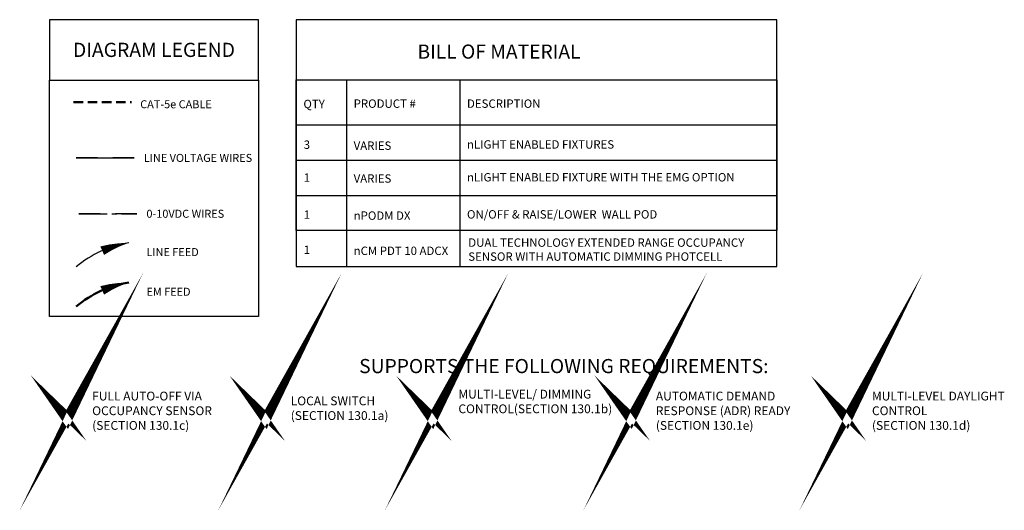
# Model space of a CAD drawing. Units: inches. Extents: x -6.4 to 62.5, y -22 to 52.5.
# Drawn here: x -6.4 to 45.7, y -22 to 3.9 of the extents above; entities that cross this region are included whole.
import ezdxf

# ---------------------------------------------------------------- set-up
doc = ezdxf.new("R2010")
doc.units = ezdxf.units.IN
doc.header["$LTSCALE"] = 2
doc.header["$MEASUREMENT"] = 0
for name, pattern in [('CENTER2', [1.125, 0.75, -0.125, 0.125, -0.125]), ('HIDDEN', [0.375, 0.25, -0.125]), ('TB 36X48$0$PHANTOM2', [1.25, 0.625, -0.125, 0.125, -0.125, 0.125, -0.125])]:
    doc.linetypes.add(name, pattern=pattern)
doc.layers.add('BOM TABLE', color=7, linetype='Continuous')
doc.layers.add('SSI-RISER', color=7, linetype='Continuous')
for name, color, linetype, lineweight in [('BORDER', 152, 'Continuous', 120), ('CAT5', 140, 'HIDDEN', 50), ('EM Feed', 2, 'TB 36X48$0$PHANTOM2', 50), ('LINE VOLTAGE', 1, 'Continuous', 30), ('LV DIMMING', 200, 'CENTER2', 25)]:
    doc.layers.add(name, color=color, linetype=linetype, lineweight=lineweight)
doc.styles.add('ARIAL', font='arial.ttf')
doc.styles.get("Standard").update_dxf_attribs({"font": 'arial.ttf'})

msp = doc.modelspace()

# ---------------------------------------------------------------- linework, layer by layer
for points in [[(-4.867, 0.707), (6.195, 0.707), (6.195, 3.895), (-4.867, 3.895)], [(-4.867, 0.707), (6.195, 0.707), (6.195, -11.786), (-4.867, -11.786)]]:
    msp.add_lwpolyline(points, close=True)
at = {"layer": 'BOM TABLE'}
for p, q in [((10.853, 0.722), (10.853, -9.151)), ((16.849, 0.722), (16.849, -9.151)), ((8.195, -1.669), (33.62, -1.669)), ((8.195, -3.529), (33.62, -3.529)), ((8.195, -5.39), (33.62, -5.39))]:
    msp.add_line(p, q, dxfattribs=at)
for points in [[(8.195, -9.15), (33.62, -9.15), (33.62, 3.895), (8.195, 3.895)], [(8.195, 0.722), (33.62, 0.722), (33.62, -7.25), (8.195, -7.25)]]:
    msp.add_lwpolyline(points, close=True, dxfattribs=at)
at = {"layer": 'BORDER', "const_width": 0.442}
for points in [[(-4.378, -16.642), (-3.917, -17.088), (-3.175, -15.765), (-3.917, -17.306), (-4.378, -16.642)], [(6.126, -16.642), (6.587, -17.088), (7.329, -15.765), (6.587, -17.306), (6.126, -16.642)], [(14.943, -16.642), (15.404, -17.088), (16.146, -15.765), (15.404, -17.306), (14.943, -16.642)], [(25.443, -16.642), (25.904, -17.088), (26.646, -15.765), (25.904, -17.306), (25.443, -16.642)], [(36.877, -16.642), (37.337, -17.088), (38.08, -15.765), (37.337, -17.306), (36.877, -16.642)]]:
    msp.add_lwpolyline(points, dxfattribs=at)
at = {"layer": 'CAT5'}
msp.add_line((-3.588, -0.46), (-0.522, -0.46), dxfattribs=at)
at = {"layer": 'EM Feed', "linetype": 'Continuous'}
msp.add_lwpolyline([(-0.671, -9.999, 0, 0.489, 0.06456), (-2.074, -10.411, 0, 0, 0.06456)], format="xyseb", dxfattribs=at)
msp.add_arc((0.215, -15.615), 5.685, 98.9655, 130.1465, dxfattribs=at)
msp.add_arc((0.215, -15.615), 5.685, 98.9655, 130.1465, dxfattribs=at)
at = {"layer": 'LINE VOLTAGE'}
msp.add_line((-3.447, -3.411), (-0.382, -3.411), dxfattribs=at)
at = {"layer": 'LINE VOLTAGE', "linetype": 'Continuous'}
msp.add_lwpolyline([(-0.671, -7.902, 0, 0.489, 0.06456), (-2.074, -8.314, 0, 0, 0.06456)], format="xyseb", dxfattribs=at)
msp.add_arc((0.215, -13.518), 5.685, 98.9655, 130.1465, dxfattribs=at)
msp.add_arc((0.215, -13.518), 5.685, 98.9655, 130.1465, dxfattribs=at)
at = {"layer": 'LV DIMMING'}
msp.add_line((-3.307, -6.362), (-0.242, -6.362), dxfattribs=at)
at = {"layer": 'SSI-RISER'}
for points in [[(-2.321, -3.411), (-3.447, -3.411)], [(-0.382, -3.411), (-1.509, -3.411)], [(-2.18, -6.362), (-3.307, -6.362)], [(-0.242, -6.362), (-1.369, -6.362)]]:
    msp.add_lwpolyline(points, dxfattribs=at)

# ---------------------------------------------------------------- texts
at = {"style": 'ARIAL'}
for s, width, heights, insert, char_height, attachment_point in [('{\\fArial|b1|i0|c0|p34;DIAGRAM LEGEND}', 11.84073, [0], (0.664, 2.301), 0.75, 5), ('{\\fArial|b1|i0|c0|p34;BILL OF MATERIAL}', 21.59219, [0], (18.918, 2.21), 0.74709, 5), ('CAT-5e CABLE ', 435.81963, [0], (-0.064, -0.574), 0.42314, 4), ('{\\fArial|b1|i0|c0|p34;QTY}', 196.58728, [0], (8.57, -0.56), 0.44349, 4), ('{\\fArial|b1|i0|c0|p34;PRODUCT #}', 196.58728, [0], (11.228, -0.541), 0.44349, 4), ('{\\fArial|b1|i0|c0|p34;DESCRIPTION}', 196.58728, [0], (17.224, -0.541), 0.44349, 4), ('3', 196.58728, [0], (8.588, -2.711), 0.443, 4), ('VARIES', 196.58728, [0], (11.228, -2.763), 0.4435, 4), ('nLIGHT ENABLED FIXTURES', 16.39545, [2.09], (17.224, -2.698), 0.44349, 4), ('LINE VOLTAGE WIRES', 5.90012, [0], (0.125, -3.411), 0.42314, 4), ('1', 196.58728, [0], (8.588, -4.447), 0.443, 4), ('VARIES', 196.58728, [0], (11.228, -4.499), 0.4435, 4), ('nLIGHT ENABLED FIXTURE WITH THE EMG OPTION  ', 16.39545, [2.09], (17.224, -4.434), 0.44349, 4), ('0-10VDC WIRES', 5.75993, [0], (0.266, -6.362), 0.42314, 4), ('1', 196.58728, [0], (8.588, -6.408), 0.443, 4), ('nPODM DX', 196.58728, [0], (11.228, -6.46), 0.4435, 4), ('ON/OFF & RAISE/LOWER  WALL POD', 16.39545, [2.09], (17.224, -6.394), 0.44349, 4), ('DUAL TECHNOLOGY EXTENDED RANGE OCCUPANCY SENSOR WITH AUTOMATIC DIMMING PHOTCELL', 16.74659, [2.09], (17.293, -8.255), 0.44349, 4), ('LINE FEED', 5.75993, [0.663], (0.266, -8.387), 0.4231, 4), ('1', 196.58728, [0], (8.588, -8.268), 0.443, 4), ('nCM PDT 10 ADCX', 196.58728, [0], (11.228, -8.32), 0.44349, 4), ('EM FEED', 5.75993, [0.663], (0.266, -10.483), 0.4231, 4), ('{\\fArial|b1|i0|c0|p34;SUPPORTS THE FOLLOWING REQUIREMENTS:}', 54.72232, [0.773], (22.348, -14.413), 0.74709, 5)]:
    msp.add_mtext_dynamic_manual_height_columns(s, width=width, gutter_width=40, heights=heights, dxfattribs=dict(at, insert=insert, char_height=char_height, attachment_point=attachment_point))
at = {"layer": 'SSI-RISER', "char_height": 0.46547, "width": 8.7963}
for s, insert, attachment_point in [('MULTI-LEVEL/ DIMMING CONTROL\\P(SECTION 130.1b)', (16.769, -15.663), 1), ('FULL AUTO-OFF VIA OCCUPANCY SENSOR (SECTION 130.1c)', (-2.605, -15.765), 1), ('LOCAL SWITCH \\P(SECTION 130.1a)', (7.899, -16.701), 4), ('AUTOMATIC DEMAND RESPONSE (ADR) READY\\P(SECTION 130.1e)', (27.216, -15.765), 1), ('MULTI-LEVEL DAYLIGHT\\PCONTROL\\P(SECTION 130.1d)', (38.65, -15.765), 1)]:
    msp.add_mtext(s, dxfattribs=dict(at, insert=insert, attachment_point=attachment_point))

doc.saveas('drawing.dxf')
